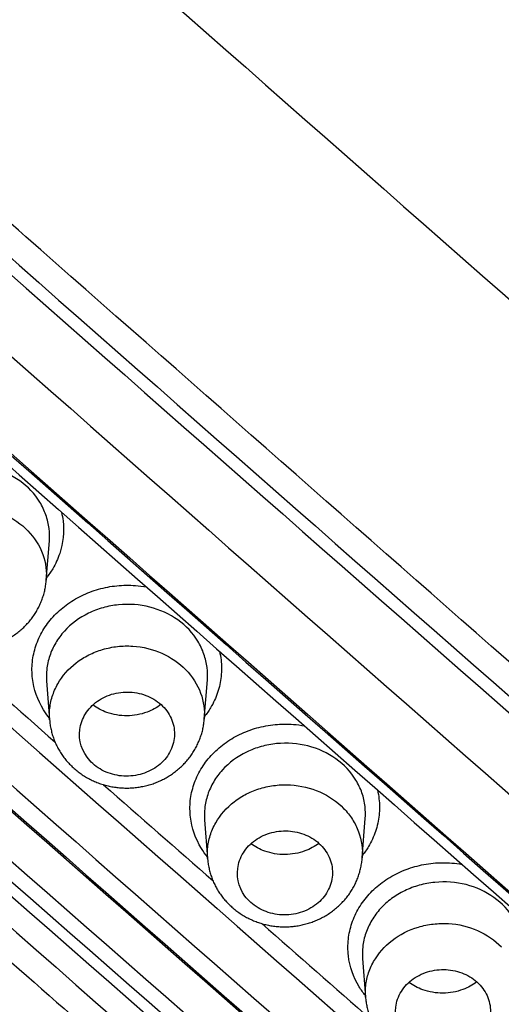
# Model space of a CAD drawing. Units: millimetres. Extents: x -18 to 873, y -18 to 2071.
# Drawn here: x 171 to 176, y 1524 to 1534 of the extents above; entities that cross this region are included whole.
import ezdxf

# ---------------------------------------------------------------- set-up
doc = ezdxf.new("R2010")
doc.units = ezdxf.units.MM
doc.layers.add('Default', color=7, linetype='Continuous')
doc.layers.add('DV1_Default', color=7, linetype='Continuous')

# ---------------------------------------------------------------- blocks, each defined once
blk = doc.blocks.new('SE')
at = {"layer": 'DV1_Default', "color": 7}
for p, q in [((170.871, 1528.518), (170.903, 1528.931)), ((170.874, 1527.459), (170.905, 1527.051)), ((172.533, 1527.057), (172.565, 1527.47)), ((172.536, 1525.999), (172.567, 1525.592)), ((174.195, 1525.598), (174.227, 1526.012)), ((174.198, 1524.541), (174.229, 1524.134))]:
    blk.add_line(p, q, dxfattribs=at)
for centre, radius, start, end in [((2306.018, 3956.19), 3227.59, 228.500375, 228.814716), ((2136.328, 3763.674), 2974.233, 228.492854, 228.834009), ((2105.28, 3728.332), 2927.058, 228.490742, 228.837435), ((2320.775, 3972.555), 3254.416, 228.50061, 228.812427), ((2322.585, 3974.533), 3256.998, 228.500636, 228.81223), ((2317.978, 3970.432), 3253.025, 228.500856, 228.812792), ((2320.302, 3972.497), 3256.563, 228.500639, 228.812238), ((2100.649, 3724.246), 2925.85, 228.49079, 228.837566), ((2320.438, 3972.609), 3256.927, 228.50064, 228.81224), ((2101.232, 3724.762), 2926.738, 228.49073, 228.837401), ((2319.429, 3971.752), 3256.027, 228.500714, 228.812421), ((2101.412, 3724.909), 2927.221, 228.490731, 228.837405), ((2397.892, 4062.56), 3378.666, 228.50745, 228.807736), ((2317.846, 3970.324), 3252.666, 228.670207, 228.697239), ((2317.846, 3970.324), 3252.666, 228.70921, 228.736194), ((2317.846, 3970.324), 3252.666, 228.748179, 228.775127)]:
    blk.add_arc(centre, radius, start, end, dxfattribs=at)
for centre, major_axis in [((156.189, 2111.676), (832.491, -934.327)), ((155.765, 2111.299), (832.89, -934.775)), ((153.643, 2109.408), (832.89, -934.775))]:
    blk.add_ellipse(centre, major_axis=major_axis, ratio=0.32102, start_param=-1.215147, end_param=-1.200118, dxfattribs=at)
for points, knots in [([(154.704, 1488.709), (155.723, 1488.709), (156.743, 1488.732), (158.774, 1488.821), (159.784, 1488.888), (162.8, 1489.155), (166.781, 1489.683), (170.684, 1490.553), (173.58, 1491.335), (174.541, 1491.618), (176.452, 1492.227), (177.405, 1492.554), (180.22, 1493.593), (182.045, 1494.363), (185.594, 1496.053), (187.318, 1496.973), (190.665, 1498.963), (192.288, 1500.033), (194.645, 1501.754), (195.419, 1502.348), (196.923, 1503.562), (197.656, 1504.183), (199.797, 1506.09), (201.148, 1507.417), (203.699, 1510.184), (204.9, 1511.623), (206.586, 1513.867), (207.129, 1514.629), (207.914, 1515.794), (208.171, 1516.186), (208.673, 1516.975), (208.918, 1517.371), (210.115, 1519.363), (210.977, 1520.987), (212.519, 1524.297), (213.199, 1525.982), (214.372, 1529.414), (214.867, 1531.16), (215.367, 1533.383), (215.461, 1533.829), (215.636, 1534.723), (215.717, 1535.17), (215.942, 1536.513), (216.067, 1537.411), (216.368, 1540.11), (216.469, 1541.918), (216.47, 1545.551), (216.37, 1547.362), (216.069, 1550.07), (215.943, 1550.972), (215.644, 1552.761), (215.47, 1553.648), (214.876, 1556.293), (214.386, 1558.031), (213.217, 1561.457), (212.539, 1563.146), (211.379, 1565.641), (210.968, 1566.466), (210.316, 1567.694), (210.092, 1568.102), (209.634, 1568.912), (209.4, 1569.314), (208.204, 1571.305), (207.166, 1572.845), (204.93, 1575.824), (203.733, 1577.262), (201.179, 1580.036), (199.823, 1581.372), (198.024, 1582.975), (197.659, 1583.293), (196.922, 1583.917), (196.551, 1584.225), (195.425, 1585.134), (194.659, 1585.722), (192.322, 1587.43), (190.707, 1588.497), (187.365, 1590.488), (185.639, 1591.412), (182.963, 1592.688), (182.057, 1593.095), (180.215, 1593.871), (179.286, 1594.239), (176.48, 1595.274), (174.583, 1595.879), (170.736, 1596.921), (168.787, 1597.358), (165.823, 1597.886), (164.829, 1598.041), (162.826, 1598.307), (161.818, 1598.419), (158.775, 1598.688), (156.742, 1598.777), (154.704, 1598.777)], [0, 0, 0, 0, 0.015625, 0.015625, 0.03125, 0.03125, 0.0625, 0.09375, 0.09375, 0.109375, 0.109375, 0.125, 0.125, 0.15625, 0.15625, 0.1875, 0.1875, 0.21875, 0.21875, 0.234375, 0.234375, 0.25, 0.25, 0.28125, 0.28125, 0.3125, 0.3125, 0.328125, 0.328125, 0.335938, 0.335938, 0.34375, 0.34375, 0.375, 0.375, 0.40625, 0.40625, 0.4375, 0.4375, 0.445313, 0.445313, 0.453125, 0.453125, 0.46875, 0.46875, 0.5, 0.5, 0.53125, 0.53125, 0.546875, 0.546875, 0.5625, 0.5625, 0.59375, 0.59375, 0.625, 0.625, 0.640625, 0.640625, 0.648438, 0.648438, 0.65625, 0.65625, 0.6875, 0.6875, 0.71875, 0.71875, 0.75, 0.75, 0.757813, 0.757813, 0.765625, 0.765625, 0.78125, 0.78125, 0.8125, 0.8125, 0.84375, 0.84375, 0.859375, 0.859375, 0.875, 0.875, 0.90625, 0.90625, 0.9375, 0.9375, 0.953125, 0.953125, 0.96875, 0.96875, 1, 1, 1, 1]), ([(154.704, 1486.869), (155.83, 1486.87), (157.722, 1486.912), (160.93, 1487.111), (163.984, 1487.444), (167.097, 1487.911), (170.139, 1488.51), (173.167, 1489.239), (176.14, 1490.098), (179.071, 1491.084), (181.941, 1492.195), (184.749, 1493.427), (187.485, 1494.779), (190.146, 1496.247), (192.725, 1497.827), (195.215, 1499.518), (197.611, 1501.313), (199.907, 1503.21), (202.098, 1505.203), (204.177, 1507.287), (206.141, 1509.458), (207.985, 1511.712), (209.706, 1514.042), (211.299, 1516.446), (212.76, 1518.912), (214.085, 1521.441), (215.271, 1524.018), (216.317, 1526.654), (217.218, 1529.312), (217.977, 1532.043), (218.583, 1534.735), (219.046, 1537.561), (219.239, 1539.233), (219.324, 1540.224)], [0, 0, 0, 0, 0.031719, 0.06401, 0.096343, 0.128644, 0.160948, 0.193271, 0.225564, 0.2579, 0.290222, 0.322523, 0.354834, 0.387116, 0.419453, 0.451755, 0.484072, 0.516402, 0.548699, 0.581006, 0.613293, 0.645593, 0.677921, 0.710211, 0.742544, 0.77483, 0.807116, 0.839419, 0.871693, 0.90402, 0.936313, 0.968621, 1, 1, 1, 1]), ([(165.602, 1536.591), (165.549, 1536.637), (165.495, 1536.682), (165.383, 1536.769), (165.325, 1536.81), (165.146, 1536.928), (165.021, 1537), (164.759, 1537.125), (164.622, 1537.179), (164.343, 1537.27), (164.2, 1537.306), (163.908, 1537.36), (163.76, 1537.378), (163.463, 1537.394), (163.313, 1537.392), (163.016, 1537.371), (162.869, 1537.351), (162.578, 1537.291), (162.434, 1537.252), (162.156, 1537.157), (162.021, 1537.1), (161.762, 1536.97), (161.639, 1536.897), (161.405, 1536.737), (161.294, 1536.649), (161.086, 1536.459), (160.99, 1536.358), (160.816, 1536.147), (160.738, 1536.035), (160.599, 1535.802), (160.538, 1535.68), (160.439, 1535.433), (160.4, 1535.307), (160.341, 1535.05), (160.322, 1534.918), (160.296, 1534.523), (160.32, 1534.263), (160.421, 1533.875), (160.465, 1533.75), (160.572, 1533.507), (160.634, 1533.389), (160.781, 1533.16), (160.863, 1533.05), (161.045, 1532.841), (161.146, 1532.745), (161.356, 1532.558), (161.463, 1532.465), (161.673, 1532.278), (161.779, 1532.185), (162.728, 1531.346), (163.571, 1530.6), (166.103, 1528.368), (167.79, 1526.883), (170.32, 1524.661), (171.164, 1523.921), (172.429, 1522.812), (172.851, 1522.443), (173.483, 1521.889), (173.694, 1521.705), (174.011, 1521.428), (174.116, 1521.336), (174.327, 1521.151), (174.431, 1521.059), (174.537, 1520.968)], [0, 0, 0, 0, 0.007813, 0.007813, 0.015625, 0.015625, 0.03125, 0.03125, 0.046875, 0.046875, 0.0625, 0.0625, 0.078125, 0.078125, 0.09375, 0.09375, 0.109375, 0.109375, 0.125, 0.125, 0.140625, 0.140625, 0.15625, 0.15625, 0.171875, 0.171875, 0.1875, 0.1875, 0.203125, 0.203125, 0.21875, 0.21875, 0.234375, 0.234375, 0.25, 0.25, 0.28125, 0.28125, 0.296875, 0.296875, 0.3125, 0.3125, 0.328125, 0.328125, 0.34375, 0.34375, 0.359375, 0.359375, 0.375, 0.375, 0.5, 0.5, 0.75, 0.75, 0.875, 0.875, 0.9375, 0.9375, 0.96875, 0.96875, 0.984375, 0.984375, 1, 1, 1, 1]), ([(174.537, 1520.968), (174.751, 1520.786), (174.988, 1520.634), (175.381, 1520.454), (175.517, 1520.402), (175.794, 1520.316), (175.936, 1520.283), (176.225, 1520.233), (176.373, 1520.217), (176.668, 1520.204), (176.815, 1520.207), (177.255, 1520.243), (177.548, 1520.305), (177.959, 1520.449), (178.092, 1520.505), (178.35, 1520.636), (178.475, 1520.71), (178.709, 1520.87), (178.818, 1520.958), (179.024, 1521.145), (179.121, 1521.247), (179.383, 1521.565), (179.521, 1521.795), (179.721, 1522.292), (179.78, 1522.547), (179.807, 1522.938), (179.805, 1523.07), (179.78, 1523.329), (179.758, 1523.457), (179.693, 1523.71), (179.649, 1523.835), (179.542, 1524.078), (179.479, 1524.196), (179.335, 1524.42), (179.254, 1524.528), (179.074, 1524.735), (178.972, 1524.831), (178.763, 1525.016), (178.657, 1525.107), (178.447, 1525.291), (178.341, 1525.383), (177.393, 1526.211), (176.551, 1526.949), (174.025, 1529.164), (172.341, 1530.645), (169.814, 1532.871), (168.972, 1533.614), (167.708, 1534.729), (167.287, 1535.101), (166.655, 1535.659), (166.444, 1535.846), (166.129, 1536.125), (166.023, 1536.218), (165.812, 1536.404), (165.708, 1536.498), (165.602, 1536.591)], [0, 0, 0, 0, 0.03125, 0.03125, 0.046875, 0.046875, 0.0625, 0.0625, 0.078125, 0.078125, 0.09375, 0.09375, 0.125, 0.125, 0.140625, 0.140625, 0.15625, 0.15625, 0.171875, 0.171875, 0.1875, 0.1875, 0.21875, 0.21875, 0.25, 0.25, 0.265625, 0.265625, 0.28125, 0.28125, 0.296875, 0.296875, 0.3125, 0.3125, 0.328125, 0.328125, 0.34375, 0.34375, 0.359375, 0.359375, 0.375, 0.375, 0.5, 0.5, 0.75, 0.75, 0.875, 0.875, 0.9375, 0.9375, 0.96875, 0.96875, 0.984375, 0.984375, 1, 1, 1, 1]), ([(170.591, 1529.562), (170.504, 1529.624), (170.403, 1529.67), (170.191, 1529.724), (170.078, 1529.732), (169.913, 1529.716), (169.858, 1529.705), (169.752, 1529.676), (169.701, 1529.656), (169.555, 1529.585), (169.468, 1529.521), (169.363, 1529.405), (169.333, 1529.363), (169.281, 1529.277), (169.26, 1529.23), (169.229, 1529.136), (169.218, 1529.088), (169.209, 1529), (169.209, 1528.96), (169.212, 1528.921)], [0, 0, 0, 0, 0.169466, 0.169466, 0.338933, 0.338933, 0.423666, 0.423666, 0.508399, 0.508399, 0.677866, 0.677866, 0.762599, 0.762599, 0.847332, 0.847332, 0.932065, 0.932065, 1, 1, 1, 1]), ([(170.903, 1528.931), (170.906, 1528.974), (170.905, 1529.017), (170.894, 1529.109), (170.883, 1529.157), (170.85, 1529.25), (170.829, 1529.296), (170.749, 1529.425), (170.678, 1529.501), (170.591, 1529.562)], [0, 0, 0, 0, 0.180084, 0.180084, 0.385063, 0.385063, 0.590042, 0.590042, 1, 1, 1, 1]), ([(169.243, 1528.513), (169.241, 1528.548), (169.241, 1528.584), (169.248, 1528.666), (169.258, 1528.714), (169.287, 1528.805), (169.306, 1528.849), (169.355, 1528.934), (169.384, 1528.974), (169.483, 1529.085), (169.566, 1529.149), (169.705, 1529.218), (169.755, 1529.238), (169.857, 1529.267), (169.908, 1529.277), (170.014, 1529.289), (170.069, 1529.29), (170.175, 1529.283), (170.227, 1529.275), (170.382, 1529.237), (170.478, 1529.193), (170.646, 1529.076), (170.716, 1529.004), (170.769, 1528.921)], [0, 0, 0, 0, 0.054636, 0.054636, 0.127357, 0.127357, 0.200077, 0.200077, 0.272797, 0.272797, 0.418238, 0.418238, 0.490958, 0.490958, 0.563678, 0.563678, 0.636399, 0.636399, 0.709119, 0.709119, 0.854559, 0.854559, 1, 1, 1, 1]), ([(171.031, 1529.233), (171.038, 1529.203), (171.043, 1529.172), (171.061, 1529.026), (171.049, 1528.91), (170.993, 1528.743), (170.968, 1528.689), (170.919, 1528.606), (170.897, 1528.574), (170.873, 1528.543)], [0, 0, 0, 0, 0.127982, 0.127982, 0.607448, 0.607448, 0.847182, 0.847182, 1, 1, 1, 1]), ([(170.769, 1528.921), (170.821, 1528.837), (170.855, 1528.745), (170.873, 1528.607), (170.874, 1528.563), (170.871, 1528.518)], [0, 0, 0, 0, 0.68059, 0.68059, 1, 1, 1, 1]), ([(169.244, 1528.512), (169.244, 1528.511), (169.244, 1528.502), (169.246, 1528.484), (169.249, 1528.458), (169.254, 1528.433), (169.259, 1528.407), (169.265, 1528.382), (169.272, 1528.357), (169.28, 1528.332), (169.288, 1528.308), (169.298, 1528.284), (169.308, 1528.26), (169.319, 1528.237), (169.331, 1528.213), (169.344, 1528.191), (169.358, 1528.169), (169.372, 1528.147), (169.387, 1528.125), (169.403, 1528.104), (169.419, 1528.084), (169.437, 1528.064), (169.455, 1528.044), (169.473, 1528.026), (169.493, 1528.007), (169.513, 1527.99), (169.533, 1527.973), (169.555, 1527.956), (169.577, 1527.941), (169.599, 1527.926), (169.622, 1527.912), (169.645, 1527.898), (169.669, 1527.886), (169.693, 1527.874), (169.718, 1527.863), (169.742, 1527.853), (169.768, 1527.843), (169.793, 1527.834), (169.819, 1527.827), (169.845, 1527.82), (169.872, 1527.813), (169.899, 1527.808), (169.926, 1527.803), (169.953, 1527.8), (169.98, 1527.797), (170.008, 1527.795), (170.035, 1527.794), (170.063, 1527.794), (170.09, 1527.795), (170.118, 1527.796), (170.145, 1527.799), (170.173, 1527.802), (170.2, 1527.806), (170.227, 1527.811), (170.254, 1527.817), (170.281, 1527.824), (170.307, 1527.832), (170.333, 1527.84), (170.358, 1527.85), (170.383, 1527.86), (170.408, 1527.871), (170.433, 1527.882), (170.457, 1527.895), (170.481, 1527.908), (170.504, 1527.922), (170.527, 1527.937), (170.549, 1527.953), (170.571, 1527.969), (170.592, 1527.986), (170.613, 1528.004), (170.633, 1528.022), (170.652, 1528.041), (170.671, 1528.061), (170.689, 1528.081), (170.706, 1528.102), (170.722, 1528.123), (170.738, 1528.145), (170.753, 1528.167), (170.766, 1528.189), (170.779, 1528.212), (170.791, 1528.235), (170.803, 1528.258), (170.813, 1528.282), (170.823, 1528.307), (170.832, 1528.331), (170.84, 1528.356), (170.847, 1528.381), (170.854, 1528.407), (170.859, 1528.432), (170.864, 1528.458), (170.867, 1528.484), (170.87, 1528.504), (170.87, 1528.515), (170.87, 1528.518)], [0, 0, 0, 0, 0.000701, 0.011677, 0.022648, 0.033614, 0.044575, 0.055532, 0.066494, 0.077433, 0.088261, 0.099109, 0.109978, 0.12087, 0.131785, 0.142725, 0.153689, 0.164679, 0.175694, 0.186733, 0.197797, 0.208884, 0.219994, 0.231125, 0.242276, 0.253445, 0.264632, 0.275834, 0.28705, 0.298279, 0.309518, 0.320767, 0.332025, 0.343336, 0.354423, 0.365591, 0.376791, 0.388024, 0.399288, 0.410582, 0.421904, 0.433254, 0.444628, 0.456024, 0.467441, 0.478874, 0.490321, 0.501778, 0.513242, 0.52471, 0.536178, 0.547644, 0.559104, 0.570556, 0.582015, 0.593562, 0.604758, 0.615984, 0.627238, 0.638519, 0.649826, 0.661156, 0.672507, 0.683877, 0.69526, 0.706654, 0.718052, 0.729451, 0.740845, 0.752231, 0.763602, 0.774955, 0.786285, 0.797589, 0.808862, 0.820102, 0.831306, 0.842431, 0.853384, 0.864361, 0.875346, 0.886337, 0.897336, 0.908341, 0.919351, 0.930367, 0.941387, 0.952408, 0.963432, 0.974455, 0.985476, 0.996495, 1, 1, 1, 1]), ([(170.904, 1527.068), (170.881, 1527.096), (170.86, 1527.126), (170.779, 1527.257), (170.739, 1527.37), (170.719, 1527.542), (170.718, 1527.6), (170.73, 1527.715), (170.743, 1527.772), (170.78, 1527.883), (170.805, 1527.937), (170.865, 1528.04), (170.901, 1528.088), (170.984, 1528.179), (171.03, 1528.22), (171.13, 1528.294), (171.184, 1528.327), (171.299, 1528.383), (171.359, 1528.406), (171.484, 1528.441), (171.549, 1528.453), (171.678, 1528.466), (171.743, 1528.467), (171.847, 1528.459), (171.886, 1528.454), (171.924, 1528.447)], [0, 0, 0, 0, 0.0500576, 0.0500576, 0.2138753, 0.2138753, 0.2957842, 0.2957842, 0.377693, 0.377693, 0.4596019, 0.4596019, 0.5415107, 0.5415107, 0.6234196, 0.6234196, 0.7053284, 0.7053284, 0.7872373, 0.7872373, 0.8691462, 0.8691462, 0.951055, 0.951055, 1, 1, 1, 1]), ([(172.254, 1528.1), (172.167, 1528.162), (172.066, 1528.208), (171.854, 1528.262), (171.741, 1528.27), (171.576, 1528.254), (171.521, 1528.243), (171.415, 1528.214), (171.364, 1528.194), (171.217, 1528.123), (171.131, 1528.059), (171.026, 1527.943), (170.995, 1527.902), (170.944, 1527.815), (170.923, 1527.769), (170.891, 1527.675), (170.881, 1527.627), (170.871, 1527.539), (170.871, 1527.498), (170.874, 1527.459)], [0, 0, 0, 0, 0.169388, 0.169388, 0.338776, 0.338776, 0.42347, 0.42347, 0.508164, 0.508164, 0.677552, 0.677552, 0.762246, 0.762246, 0.84694, 0.84694, 0.931634, 0.931634, 1, 1, 1, 1]), ([(172.565, 1527.47), (172.568, 1527.513), (172.567, 1527.556), (172.556, 1527.648), (172.545, 1527.695), (172.513, 1527.788), (172.491, 1527.834), (172.412, 1527.963), (172.341, 1528.039), (172.254, 1528.1)], [0, 0, 0, 0, 0.179059, 0.179059, 0.384294, 0.384294, 0.589529, 0.589529, 1, 1, 1, 1]), ([(170.905, 1527.051), (170.903, 1527.086), (170.903, 1527.12), (170.91, 1527.202), (170.919, 1527.248), (170.948, 1527.34), (170.967, 1527.385), (171.039, 1527.511), (171.106, 1527.588), (171.227, 1527.681), (171.272, 1527.708), (171.365, 1527.755), (171.413, 1527.775), (171.514, 1527.804), (171.567, 1527.815), (171.673, 1527.827), (171.726, 1527.828), (171.887, 1527.818), (171.991, 1527.793), (172.182, 1527.708), (172.267, 1527.649), (172.338, 1527.577)], [0, 0, 0, 0, 0.05698, 0.05698, 0.135565, 0.135565, 0.21415, 0.21415, 0.37132, 0.37132, 0.449905, 0.449905, 0.52849, 0.52849, 0.607075, 0.607075, 0.68566, 0.68566, 0.84283, 0.84283, 1, 1, 1, 1]), ([(172.693, 1527.771), (172.7, 1527.741), (172.705, 1527.711), (172.716, 1527.622), (172.716, 1527.564), (172.704, 1527.45), (172.692, 1527.392), (172.654, 1527.281), (172.63, 1527.228), (172.58, 1527.145), (172.559, 1527.113), (172.535, 1527.083)], [0, 0, 0, 0, 0.128734, 0.128734, 0.368794, 0.368794, 0.608854, 0.608854, 0.848914, 0.848914, 1, 1, 1, 1]), ([(172.338, 1527.577), (172.408, 1527.505), (172.461, 1527.421), (172.527, 1527.243), (172.54, 1527.149), (172.533, 1527.057)], [0, 0, 0, 0, 0.5046902, 0.5046902, 1, 1, 1, 1]), ([(171.299, 1526.657), (171.335, 1526.608), (171.382, 1526.566), (171.49, 1526.501), (171.551, 1526.478), (171.679, 1526.455), (171.746, 1526.455), (171.874, 1526.476), (171.936, 1526.499), (172.046, 1526.562), (172.094, 1526.603), (172.168, 1526.699), (172.194, 1526.753), (172.222, 1526.868), (172.223, 1526.926), (172.199, 1527.04), (172.174, 1527.095), (172.103, 1527.191), (172.057, 1527.233), (171.949, 1527.298), (171.888, 1527.321), (171.76, 1527.345), (171.694, 1527.345), (171.565, 1527.324), (171.503, 1527.302), (171.393, 1527.238), (171.345, 1527.197), (171.271, 1527.101), (171.244, 1527.046), (171.203, 1526.877), (171.228, 1526.755), (171.299, 1526.657)], [0, 0, 0, 0, 0.0625, 0.0625, 0.125, 0.125, 0.1875, 0.1875, 0.25, 0.25, 0.3125, 0.3125, 0.375, 0.375, 0.4375, 0.4375, 0.5, 0.5, 0.5625, 0.5625, 0.625, 0.625, 0.6875, 0.6875, 0.75, 0.75, 0.8125, 0.8125, 0.875, 0.875, 1, 1, 1, 1]), ([(172.077, 1527.211), (172.033, 1527.178), (171.983, 1527.15), (171.864, 1527.106), (171.791, 1527.093), (171.683, 1527.092), (171.646, 1527.095), (171.576, 1527.107), (171.541, 1527.116), (171.455, 1527.147), (171.405, 1527.174), (171.362, 1527.206)], [0, 0, 0, 0, 0.221651, 0.221651, 0.500357, 0.500357, 0.63971, 0.63971, 0.779063, 0.779063, 1, 1, 1, 1]), ([(170.906, 1527.05), (170.906, 1527.045), (170.907, 1527.033), (170.909, 1527.011), (170.913, 1526.985), (170.918, 1526.96), (170.924, 1526.934), (170.93, 1526.909), (170.937, 1526.884), (170.946, 1526.86), (170.955, 1526.835), (170.965, 1526.811), (170.975, 1526.787), (170.987, 1526.764), (170.999, 1526.741), (171.012, 1526.719), (171.026, 1526.697), (171.041, 1526.675), (171.056, 1526.654), (171.072, 1526.634), (171.089, 1526.613), (171.107, 1526.594), (171.125, 1526.575), (171.144, 1526.556), (171.164, 1526.538), (171.184, 1526.521), (171.205, 1526.504), (171.226, 1526.488), (171.248, 1526.473), (171.271, 1526.458), (171.294, 1526.445), (171.318, 1526.431), (171.342, 1526.419), (171.366, 1526.407), (171.391, 1526.397), (171.416, 1526.387), (171.442, 1526.377), (171.468, 1526.369), (171.494, 1526.362), (171.52, 1526.355), (171.547, 1526.349), (171.574, 1526.344), (171.601, 1526.34), (171.628, 1526.337), (171.655, 1526.335), (171.683, 1526.333), (171.71, 1526.332), (171.738, 1526.333), (171.765, 1526.334), (171.792, 1526.336), (171.819, 1526.339), (171.847, 1526.343), (171.874, 1526.347), (171.901, 1526.353), (171.928, 1526.359), (171.954, 1526.366), (171.981, 1526.374), (172.007, 1526.383), (172.032, 1526.393), (172.058, 1526.404), (172.082, 1526.415), (172.107, 1526.427), (172.13, 1526.44), (172.154, 1526.454), (172.176, 1526.468), (172.199, 1526.483), (172.221, 1526.499), (172.242, 1526.516), (172.263, 1526.533), (172.283, 1526.551), (172.303, 1526.569), (172.322, 1526.589), (172.34, 1526.609), (172.358, 1526.629), (172.375, 1526.65), (172.391, 1526.672), (172.406, 1526.694), (172.421, 1526.716), (172.434, 1526.739), (172.447, 1526.762), (172.459, 1526.786), (172.47, 1526.81), (172.481, 1526.834), (172.49, 1526.858), (172.498, 1526.882), (172.506, 1526.907), (172.513, 1526.932), (172.519, 1526.958), (172.524, 1526.983), (172.528, 1527.009), (172.531, 1527.034), (172.532, 1527.049), (172.533, 1527.057)], [0, 0, 0, 0, 0.005682, 0.016638, 0.027596, 0.038556, 0.049517, 0.060479, 0.071442, 0.082406, 0.09337, 0.104334, 0.1153, 0.126265, 0.137232, 0.147997, 0.158894, 0.169849, 0.180831, 0.191841, 0.202878, 0.213943, 0.225035, 0.236154, 0.247299, 0.258468, 0.269659, 0.280872, 0.292104, 0.303354, 0.314619, 0.325898, 0.337188, 0.348487, 0.359795, 0.371109, 0.382427, 0.393749, 0.404865, 0.41613, 0.427504, 0.438882, 0.450265, 0.461653, 0.473045, 0.484441, 0.49584, 0.507243, 0.518649, 0.529945, 0.541293, 0.552724, 0.564173, 0.575634, 0.587103, 0.598573, 0.610041, 0.6215, 0.632946, 0.644374, 0.655713, 0.666917, 0.678138, 0.689382, 0.700646, 0.71193, 0.723231, 0.734546, 0.745872, 0.757204, 0.768539, 0.779873, 0.791201, 0.802519, 0.813822, 0.825108, 0.836372, 0.84761, 0.858821, 0.87, 0.881147, 0.892259, 0.903336, 0.914171, 0.924908, 0.935867, 0.946833, 0.957804, 0.968781, 0.97976, 0.990741, 1, 1, 1, 1]), ([(172.566, 1525.608), (172.542, 1525.637), (172.521, 1525.667), (172.44, 1525.799), (172.401, 1525.912), (172.381, 1526.083), (172.38, 1526.142), (172.392, 1526.257), (172.405, 1526.313), (172.442, 1526.424), (172.467, 1526.479), (172.528, 1526.581), (172.564, 1526.629), (172.647, 1526.72), (172.693, 1526.761), (172.793, 1526.835), (172.847, 1526.868), (172.963, 1526.924), (173.023, 1526.947), (173.147, 1526.981), (173.212, 1526.994), (173.342, 1527.006), (173.407, 1527.007), (173.51, 1526.999), (173.548, 1526.994), (173.586, 1526.987)], [0, 0, 0, 0, 0.050789, 0.050789, 0.214634, 0.214634, 0.296556, 0.296556, 0.378479, 0.378479, 0.460401, 0.460401, 0.542324, 0.542324, 0.624246, 0.624246, 0.706168, 0.706168, 0.788091, 0.788091, 0.870013, 0.870013, 0.951935, 0.951935, 1, 1, 1, 1]), ([(173.917, 1526.64), (173.83, 1526.702), (173.729, 1526.748), (173.518, 1526.802), (173.404, 1526.81), (173.239, 1526.794), (173.184, 1526.784), (173.078, 1526.754), (173.027, 1526.735), (172.881, 1526.663), (172.794, 1526.6), (172.688, 1526.484), (172.658, 1526.443), (172.606, 1526.356), (172.585, 1526.31), (172.553, 1526.216), (172.543, 1526.168), (172.534, 1526.079), (172.533, 1526.039), (172.536, 1525.999)], [0, 0, 0, 0, 0.169287, 0.169287, 0.338574, 0.338574, 0.423217, 0.423217, 0.50786, 0.50786, 0.677147, 0.677147, 0.761791, 0.761791, 0.846434, 0.846434, 0.931078, 0.931078, 1, 1, 1, 1]), ([(174.227, 1526.012), (174.23, 1526.054), (174.229, 1526.096), (174.219, 1526.188), (174.208, 1526.235), (174.175, 1526.328), (174.154, 1526.374), (174.075, 1526.503), (174.003, 1526.578), (173.917, 1526.64)], [0, 0, 0, 0, 0.177759, 0.177759, 0.383319, 0.383319, 0.58888, 0.58888, 1, 1, 1, 1]), ([(172.567, 1525.592), (172.565, 1525.626), (172.565, 1525.66), (172.572, 1525.741), (172.581, 1525.787), (172.609, 1525.879), (172.629, 1525.924), (172.7, 1526.05), (172.768, 1526.127), (172.888, 1526.22), (172.932, 1526.248), (173.025, 1526.295), (173.074, 1526.314), (173.175, 1526.344), (173.228, 1526.355), (173.334, 1526.367), (173.387, 1526.369), (173.547, 1526.359), (173.651, 1526.334), (173.843, 1526.249), (173.928, 1526.191), (173.999, 1526.119)], [0, 0, 0, 0, 0.056309, 0.056309, 0.13495, 0.13495, 0.213591, 0.213591, 0.370873, 0.370873, 0.449514, 0.449514, 0.528155, 0.528155, 0.606795, 0.606795, 0.685436, 0.685436, 0.842718, 0.842718, 1, 1, 1, 1]), ([(174.355, 1526.312), (174.362, 1526.282), (174.367, 1526.251), (174.378, 1526.162), (174.378, 1526.104), (174.366, 1525.99), (174.353, 1525.933), (174.316, 1525.822), (174.291, 1525.768), (174.242, 1525.686), (174.22, 1525.655), (174.197, 1525.625)], [0, 0, 0, 0, 0.129917, 0.129917, 0.370291, 0.370291, 0.610665, 0.610665, 0.851039, 0.851039, 1, 1, 1, 1]), ([(173.999, 1526.119), (174.034, 1526.083), (174.065, 1526.044), (174.117, 1525.962), (174.139, 1525.918), (174.188, 1525.785), (174.202, 1525.69), (174.195, 1525.598)], [0, 0, 0, 0, 0.251782, 0.251782, 0.503565, 0.503565, 1, 1, 1, 1]), ([(172.961, 1525.197), (172.997, 1525.149), (173.044, 1525.107), (173.152, 1525.042), (173.213, 1525.019), (173.341, 1524.996), (173.408, 1524.995), (173.536, 1525.017), (173.598, 1525.04), (173.708, 1525.103), (173.756, 1525.144), (173.83, 1525.24), (173.856, 1525.294), (173.884, 1525.409), (173.885, 1525.467), (173.861, 1525.581), (173.836, 1525.636), (173.765, 1525.732), (173.719, 1525.774), (173.611, 1525.839), (173.55, 1525.862), (173.423, 1525.885), (173.356, 1525.886), (173.227, 1525.864), (173.165, 1525.842), (173.055, 1525.778), (173.007, 1525.737), (172.933, 1525.641), (172.906, 1525.587), (172.865, 1525.417), (172.89, 1525.295), (172.961, 1525.197)], [0, 0, 0, 0, 0.0625, 0.0625, 0.125, 0.125, 0.1875, 0.1875, 0.25, 0.25, 0.3125, 0.3125, 0.375, 0.375, 0.4375, 0.4375, 0.5, 0.5, 0.5625, 0.5625, 0.625, 0.625, 0.6875, 0.6875, 0.75, 0.75, 0.8125, 0.8125, 0.875, 0.875, 1, 1, 1, 1]), ([(173.739, 1525.752), (173.695, 1525.719), (173.645, 1525.691), (173.526, 1525.647), (173.453, 1525.634), (173.345, 1525.633), (173.308, 1525.636), (173.238, 1525.648), (173.203, 1525.657), (173.117, 1525.688), (173.068, 1525.714), (173.024, 1525.747)], [0, 0, 0, 0, 0.22137, 0.22137, 0.500352, 0.500352, 0.639843, 0.639843, 0.779334, 0.779334, 1, 1, 1, 1]), ([(172.568, 1525.591), (172.568, 1525.586), (172.569, 1525.575), (172.571, 1525.553), (172.575, 1525.527), (172.58, 1525.502), (172.585, 1525.476), (172.592, 1525.451), (172.599, 1525.426), (172.607, 1525.401), (172.616, 1525.377), (172.626, 1525.353), (172.637, 1525.329), (172.648, 1525.306), (172.66, 1525.283), (172.673, 1525.261), (172.687, 1525.239), (172.702, 1525.217), (172.717, 1525.196), (172.733, 1525.175), (172.75, 1525.155), (172.768, 1525.136), (172.786, 1525.116), (172.805, 1525.098), (172.824, 1525.08), (172.845, 1525.063), (172.866, 1525.046), (172.887, 1525.03), (172.909, 1525.015), (172.932, 1525), (172.955, 1524.986), (172.978, 1524.973), (173.002, 1524.96), (173.027, 1524.949), (173.052, 1524.938), (173.077, 1524.928), (173.102, 1524.919), (173.128, 1524.91), (173.154, 1524.903), (173.18, 1524.896), (173.207, 1524.891), (173.234, 1524.885), (173.261, 1524.881), (173.288, 1524.878), (173.316, 1524.876), (173.343, 1524.874), (173.37, 1524.873), (173.398, 1524.874), (173.425, 1524.875), (173.453, 1524.877), (173.48, 1524.88), (173.507, 1524.883), (173.534, 1524.888), (173.561, 1524.893), (173.588, 1524.9), (173.615, 1524.907), (173.641, 1524.915), (173.667, 1524.924), (173.693, 1524.934), (173.718, 1524.944), (173.743, 1524.955), (173.767, 1524.968), (173.791, 1524.98), (173.814, 1524.994), (173.837, 1525.008), (173.86, 1525.023), (173.882, 1525.039), (173.903, 1525.056), (173.924, 1525.073), (173.944, 1525.091), (173.964, 1525.109), (173.983, 1525.129), (174.001, 1525.148), (174.019, 1525.169), (174.036, 1525.19), (174.052, 1525.211), (174.067, 1525.233), (174.082, 1525.256), (174.096, 1525.279), (174.109, 1525.302), (174.121, 1525.325), (174.132, 1525.349), (174.142, 1525.374), (174.151, 1525.398), (174.16, 1525.422), (174.168, 1525.447), (174.174, 1525.472), (174.18, 1525.497), (174.185, 1525.523), (174.189, 1525.548), (174.193, 1525.574), (174.194, 1525.589), (174.195, 1525.598)], [0, 0, 0, 0, 0.005038, 0.015991, 0.026947, 0.037905, 0.048863, 0.059823, 0.070783, 0.081744, 0.092706, 0.103667, 0.114629, 0.125592, 0.136556, 0.147317, 0.158212, 0.169163, 0.180142, 0.191148, 0.202181, 0.213243, 0.224332, 0.235448, 0.246589, 0.257755, 0.268944, 0.280154, 0.291384, 0.302631, 0.313894, 0.325171, 0.33646, 0.347758, 0.359064, 0.370377, 0.381695, 0.393017, 0.404136, 0.415396, 0.42677, 0.43815, 0.449534, 0.460923, 0.472317, 0.483714, 0.495115, 0.50652, 0.517927, 0.529227, 0.540577, 0.552009, 0.563459, 0.574922, 0.586393, 0.597866, 0.609336, 0.620798, 0.632247, 0.643679, 0.655023, 0.666231, 0.677455, 0.688702, 0.699969, 0.711257, 0.722561, 0.73388, 0.745209, 0.756545, 0.767884, 0.779222, 0.790553, 0.801875, 0.813182, 0.824471, 0.835738, 0.84698, 0.858193, 0.869375, 0.880524, 0.891639, 0.902717, 0.913545, 0.924283, 0.935243, 0.94621, 0.957184, 0.968161, 0.979141, 0.990122, 1, 1, 1, 1]), ([(174.228, 1524.151), (174.204, 1524.18), (174.182, 1524.211), (174.101, 1524.343), (174.062, 1524.456), (174.042, 1524.627), (174.042, 1524.686), (174.055, 1524.8), (174.067, 1524.857), (174.105, 1524.968), (174.13, 1525.022), (174.191, 1525.124), (174.227, 1525.172), (174.31, 1525.263), (174.356, 1525.304), (174.456, 1525.378), (174.511, 1525.411), (174.626, 1525.467), (174.686, 1525.489), (174.811, 1525.524), (174.876, 1525.536), (175.005, 1525.549), (175.07, 1525.549), (175.173, 1525.541), (175.21, 1525.537), (175.247, 1525.53)], [0, 0, 0, 0, 0.051666, 0.051666, 0.21554, 0.21554, 0.297478, 0.297478, 0.379415, 0.379415, 0.461353, 0.461353, 0.54329, 0.54329, 0.625228, 0.625228, 0.707165, 0.707165, 0.789102, 0.789102, 0.87104, 0.87104, 0.952977, 0.952977, 1, 1, 1, 1]), ([(175.58, 1525.182), (175.493, 1525.244), (175.393, 1525.29), (175.181, 1525.344), (175.068, 1525.352), (174.903, 1525.336), (174.848, 1525.326), (174.742, 1525.296), (174.691, 1525.277), (174.593, 1525.23), (174.546, 1525.202), (174.461, 1525.139), (174.422, 1525.104), (174.351, 1525.027), (174.321, 1524.986), (174.269, 1524.899), (174.248, 1524.853), (174.216, 1524.759), (174.205, 1524.711), (174.196, 1524.622), (174.195, 1524.581), (174.198, 1524.541)], [0, 0, 0, 0, 0.1691603, 0.1691603, 0.3383207, 0.3383207, 0.4229008, 0.4229008, 0.507481, 0.507481, 0.5920612, 0.5920612, 0.6766413, 0.6766413, 0.7612215, 0.7612215, 0.8458017, 0.8458017, 0.9303819, 0.9303819, 1, 1, 1, 1]), ([(175.889, 1524.555), (175.892, 1524.597), (175.891, 1524.639), (175.881, 1524.73), (175.87, 1524.777), (175.838, 1524.87), (175.816, 1524.916), (175.738, 1525.044), (175.667, 1525.12), (175.58, 1525.182)], [0, 0, 0, 0, 0.176154, 0.176154, 0.382115, 0.382115, 0.588077, 0.588077, 1, 1, 1, 1]), ([(174.229, 1524.134), (174.227, 1524.168), (174.227, 1524.201), (174.233, 1524.282), (174.242, 1524.328), (174.271, 1524.42), (174.29, 1524.465), (174.362, 1524.592), (174.429, 1524.668), (174.589, 1524.793), (174.684, 1524.841), (174.836, 1524.886), (174.889, 1524.897), (174.995, 1524.909), (175.048, 1524.911), (175.208, 1524.902), (175.312, 1524.877), (175.504, 1524.792), (175.59, 1524.734), (175.66, 1524.662)], [0, 0, 0, 0, 0.055663, 0.055663, 0.134357, 0.134357, 0.213052, 0.213052, 0.370442, 0.370442, 0.527831, 0.527831, 0.606526, 0.606526, 0.685221, 0.685221, 0.84261, 0.84261, 1, 1, 1, 1]), ([(178.697, 1524.711), (178.828, 1524.596), (178.945, 1524.471), (179.15, 1524.201), (179.237, 1524.058), (179.342, 1523.835), (179.373, 1523.759), (179.426, 1523.604), (179.449, 1523.524), (179.502, 1523.285), (179.52, 1523.124), (179.52, 1522.8), (179.502, 1522.636), (179.43, 1522.317), (179.376, 1522.162), (179.271, 1521.936), (179.231, 1521.861), (179.144, 1521.717), (179.097, 1521.647), (178.944, 1521.444), (178.828, 1521.317), (178.565, 1521.083), (178.422, 1520.979), (178.114, 1520.795), (177.951, 1520.717), (177.697, 1520.622), (177.611, 1520.594), (177.435, 1520.545), (177.344, 1520.525), (177.073, 1520.475), (176.89, 1520.458), (176.524, 1520.455), (176.337, 1520.47), (175.978, 1520.53), (175.802, 1520.575), (175.547, 1520.667), (175.463, 1520.701), (175.3, 1520.777), (175.222, 1520.818), (174.994, 1520.95), (174.852, 1521.052), (174.721, 1521.166)], [0, 0, 0, 0, 0.0625, 0.0625, 0.125, 0.125, 0.15625, 0.15625, 0.1875, 0.1875, 0.25, 0.25, 0.3125, 0.3125, 0.375, 0.375, 0.40625, 0.40625, 0.4375, 0.4375, 0.5, 0.5, 0.5625, 0.5625, 0.625, 0.625, 0.65625, 0.65625, 0.6875, 0.6875, 0.75, 0.75, 0.8125, 0.8125, 0.875, 0.875, 0.90625, 0.90625, 0.9375, 0.9375, 1, 1, 1, 1]), ([(174.624, 1523.74), (174.659, 1523.691), (174.706, 1523.65), (174.814, 1523.585), (174.875, 1523.562), (175.003, 1523.539), (175.07, 1523.538), (175.198, 1523.56), (175.26, 1523.583), (175.37, 1523.646), (175.418, 1523.688), (175.492, 1523.783), (175.518, 1523.837), (175.546, 1523.952), (175.547, 1524.01), (175.523, 1524.124), (175.498, 1524.178), (175.427, 1524.274), (175.381, 1524.317), (175.274, 1524.381), (175.212, 1524.404), (175.085, 1524.427), (175.018, 1524.428), (174.889, 1524.406), (174.827, 1524.384), (174.717, 1524.32), (174.669, 1524.279), (174.595, 1524.183), (174.568, 1524.129), (174.527, 1523.959), (174.552, 1523.837), (174.624, 1523.74)], [0, 0, 0, 0, 0.0625, 0.0625, 0.125, 0.125, 0.1875, 0.1875, 0.25, 0.25, 0.3125, 0.3125, 0.375, 0.375, 0.4375, 0.4375, 0.5, 0.5, 0.5625, 0.5625, 0.625, 0.625, 0.6875, 0.6875, 0.75, 0.75, 0.8125, 0.8125, 0.875, 0.875, 1, 1, 1, 1]), ([(175.4, 1524.294), (175.357, 1524.261), (175.307, 1524.234), (175.188, 1524.19), (175.115, 1524.177), (175.007, 1524.176), (174.97, 1524.179), (174.9, 1524.191), (174.865, 1524.2), (174.779, 1524.231), (174.73, 1524.257), (174.686, 1524.289)], [0, 0, 0, 0, 0.221086, 0.221086, 0.500346, 0.500346, 0.639977, 0.639977, 0.779607, 0.779607, 1, 1, 1, 1]), ([(174.23, 1524.133), (174.23, 1524.129), (174.231, 1524.118), (174.233, 1524.097), (174.237, 1524.071), (174.241, 1524.046), (174.247, 1524.02), (174.253, 1523.995), (174.26, 1523.97), (174.269, 1523.946), (174.278, 1523.921), (174.287, 1523.897), (174.298, 1523.873), (174.309, 1523.85), (174.322, 1523.827), (174.335, 1523.805), (174.348, 1523.783), (174.363, 1523.761), (174.378, 1523.74), (174.394, 1523.719), (174.411, 1523.699), (174.428, 1523.679), (174.447, 1523.66), (174.466, 1523.642), (174.485, 1523.624), (174.505, 1523.606), (174.526, 1523.59), (174.548, 1523.574), (174.57, 1523.558), (174.592, 1523.544), (174.615, 1523.53), (174.639, 1523.517), (174.663, 1523.504), (174.687, 1523.492), (174.712, 1523.482), (174.737, 1523.471), (174.763, 1523.462), (174.788, 1523.454), (174.814, 1523.446), (174.841, 1523.44), (174.867, 1523.434), (174.894, 1523.429), (174.921, 1523.424), (174.948, 1523.421), (174.976, 1523.419), (175.003, 1523.417), (175.031, 1523.416), (175.058, 1523.417), (175.085, 1523.418), (175.113, 1523.42), (175.14, 1523.422), (175.167, 1523.426), (175.194, 1523.431), (175.221, 1523.436), (175.248, 1523.442), (175.275, 1523.449), (175.301, 1523.457), (175.328, 1523.466), (175.353, 1523.476), (175.379, 1523.486), (175.403, 1523.498), (175.428, 1523.51), (175.451, 1523.522), (175.475, 1523.536), (175.498, 1523.55), (175.52, 1523.565), (175.542, 1523.581), (175.564, 1523.598), (175.585, 1523.615), (175.605, 1523.633), (175.625, 1523.651), (175.644, 1523.67), (175.662, 1523.69), (175.68, 1523.711), (175.697, 1523.731), (175.713, 1523.753), (175.728, 1523.775), (175.743, 1523.797), (175.757, 1523.82), (175.77, 1523.843), (175.782, 1523.867), (175.793, 1523.891), (175.804, 1523.915), (175.813, 1523.939), (175.821, 1523.963), (175.829, 1523.988), (175.836, 1524.013), (175.842, 1524.039), (175.847, 1524.064), (175.851, 1524.09), (175.855, 1524.116), (175.856, 1524.131), (175.857, 1524.141)], [0, 0, 0, 0, 0.004296, 0.015248, 0.026202, 0.037157, 0.048113, 0.05907, 0.070028, 0.080986, 0.091944, 0.102903, 0.113862, 0.124822, 0.135782, 0.146541, 0.157432, 0.16838, 0.179355, 0.190357, 0.201387, 0.212445, 0.223531, 0.234643, 0.245781, 0.256944, 0.26813, 0.279337, 0.290564, 0.301809, 0.31307, 0.324345, 0.335632, 0.346929, 0.358234, 0.369546, 0.380863, 0.392184, 0.403306, 0.414561, 0.425936, 0.437317, 0.448703, 0.460093, 0.471488, 0.482887, 0.494289, 0.505695, 0.517105, 0.528409, 0.53976, 0.551193, 0.562645, 0.57411, 0.585582, 0.597057, 0.60853, 0.619995, 0.631447, 0.642882, 0.654234, 0.665445, 0.676672, 0.687921, 0.699192, 0.710483, 0.72179, 0.733113, 0.744446, 0.755786, 0.767129, 0.77847, 0.789806, 0.801131, 0.812442, 0.823735, 0.835006, 0.84625, 0.857467, 0.868652, 0.879803, 0.89092, 0.902001, 0.912821, 0.923559, 0.934521, 0.94549, 0.956465, 0.967443, 0.978424, 0.989405, 1, 1, 1, 1])]:
    blk.add_open_spline(points, degree=3, knots=knots, dxfattribs=at)

msp = doc.modelspace()

# ---------------------------------------------------------------- block references
at = {"layer": 'Default'}
msp.add_blockref('SE', (0, 0), dxfattribs=at)

doc.saveas('drawing.dxf')
